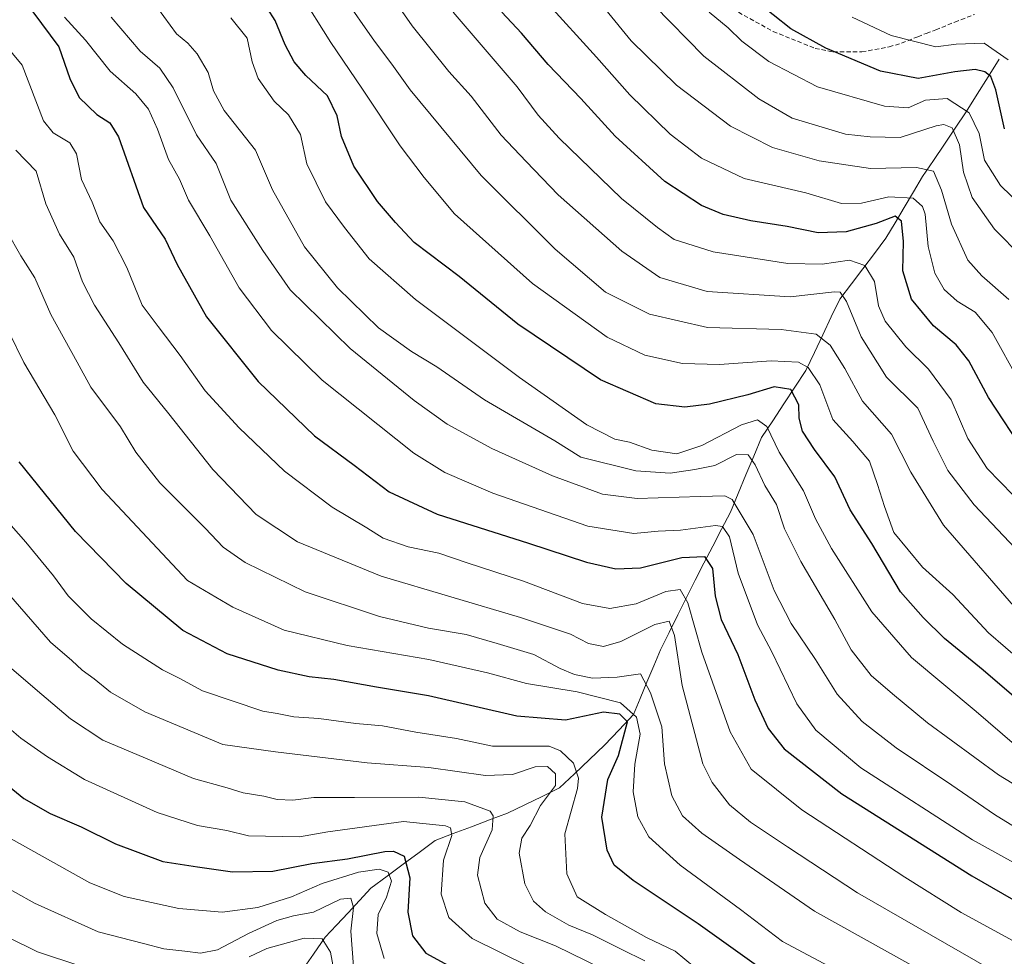
# Model space of a CAD drawing. Units: metres. Extents: x 623625 to 627055, y 4778136 to 4780512.
# Drawn here: x 626596 to 626821, y 4778823 to 4779036 of the extents above; entities that cross this region are included whole.
import ezdxf

# ---------------------------------------------------------------- set-up
doc = ezdxf.new("R2010")
doc.units = ezdxf.units.M
doc.header["$MEASUREMENT"] = 0
doc.linetypes.add('TRAZOSX2', pattern=[1.5, 1, -0.5])
for name, color, linetype, lineweight in [('Corriente natural lineal', 142, 'Continuous', 13), ('Curva de nivel maestra', 36, 'Continuous', 30), ('Curva de nivel normal', 36, 'Continuous', 0), ('Senda', 19, 'TRAZOSX2', 0)]:
    doc.layers.add(name, color=color, linetype=linetype, lineweight=lineweight)

# ---------------------------------------------------------------- blocks, each defined once
blk = doc.blocks.new('*U182')
at = {"layer": 'Curva de nivel normal', "color": 36, "linetype": 'Continuous', "lineweight": 0}
blk.add_polyline3d([(626822.1, 4778972.46, 685), (626815.89, 4778977.83, 685), (626812.73, 4778981.42, 685), (626809, 4778989.61, 685), (626806.72, 4778997.41, 685), (626804.88, 4779001.7, 685), (626801.05, 4779002.59, 685), (626790.53, 4779002.32, 685), (626778.83, 4779004.05, 685), (626768.16, 4779007.15, 685), (626758.61, 4779011.97, 685), (626746.28, 4779021.36, 685), (626735.91, 4779031.47, 685), (626711.44, 4779061.49, 685)], dxfattribs=at)
blk = doc.blocks.new('*U184')
at = {"layer": 'Curva de nivel normal', "color": 36, "linetype": 'Continuous', "lineweight": 0}
blk.add_polyline3d([(626835.16, 4778903.41, 665), (626820.87, 4778918.52, 665), (626814.16, 4778925.6, 665), (626808.17, 4778933.43, 665), (626804.78, 4778940.13, 665), (626801.34, 4778947.68, 665), (626794.19, 4778954.75, 665), (626788.36, 4778963.94, 665), (626785.06, 4778972, 665), (626783.59, 4778974.11, 665), (626782.29, 4778974.22, 665), (626772.2, 4778973.06, 665), (626753.28, 4778974.28, 665), (626742.48, 4778977.49, 665), (626733.76, 4778983.45, 665), (626719.23, 4778996.36, 665), (626711.97, 4779003.9, 665), (626706.28, 4779009.95, 665), (626699.41, 4779018.85, 665), (626694.28, 4779024.44, 665), (626685.95, 4779034.92, 665), (626671.01, 4779056.36, 665)], dxfattribs=at)
blk = doc.blocks.new('*U185')
at = {"layer": 'Curva de nivel normal', "color": 36, "linetype": 'Continuous', "lineweight": 0}
blk.add_polyline3d([(626818.1, 4778819.49, 615), (626787.59, 4778837.04, 615), (626771.55, 4778847.57, 615), (626763.16, 4778853.19, 615), (626758.35, 4778857.17, 615), (626754.37, 4778862.23, 615), (626752.28, 4778866.47, 615), (626747.53, 4778884.35, 615), (626745.83, 4778895.76, 615), (626744.58, 4778899.06, 615), (626741.3, 4778898.29, 615), (626733.54, 4778894.41, 615), (626729.59, 4778893.29, 615), (626726.2, 4778893.95, 615), (626722.06, 4778896.04, 615), (626710.64, 4778899.88, 615), (626678.89, 4778909.29, 615), (626659.76, 4778917.18, 615), (626650.32, 4778923.38, 615), (626640.48, 4778933.64, 615), (626630.43, 4778946.32, 615), (626624.56, 4778953.61, 615), (626619.04, 4778962.52, 615), (626613.42, 4778971.16, 615), (626610.74, 4778976.46, 615), (626608.71, 4778982.08, 615), (626605.48, 4778987.31, 615), (626602.37, 4778994.27, 615), (626600.16, 4779001.72, 615), (626595.51, 4779006.49, 615)], dxfattribs=at)
blk = doc.blocks.new('*U190')
at = {"layer": 'Curva de nivel normal', "color": 36, "linetype": 'Continuous', "lineweight": 0}
blk.add_polyline3d([(626821.95, 4779027.11, 705), (626816.44, 4779030.9, 705), (626810.04, 4779030.73, 705), (626805.45, 4779030.1, 705), (626795.24, 4779032.7, 705), (626786.34, 4779036.83, 705)], dxfattribs=at)
blk = doc.blocks.new('*U195')
at = {"layer": 'Curva de nivel normal', "color": 36, "linetype": 'Continuous', "lineweight": 0}
blk.add_polyline3d([(626826.02, 4778842.38, 630), (626813.81, 4778849.17, 630), (626788.33, 4778865.56, 630), (626778.02, 4778874.2, 630), (626773.74, 4778880.21, 630), (626768.02, 4778892.06, 630), (626764.76, 4778898.18, 630), (626760.31, 4778910.01, 630), (626758.31, 4778918.26, 630), (626756.78, 4778920.68, 630), (626755.18, 4778920.88, 630), (626747.16, 4778919.77, 630), (626742.1, 4778919.59, 630), (626736.51, 4778919.07, 630), (626726.03, 4778920.75, 630), (626704.33, 4778928.25, 630), (626693.4, 4778932.98, 630), (626686.32, 4778937.35, 630), (626665.4, 4778954.05, 630), (626653.86, 4778965.4, 630), (626646.48, 4778975.08, 630), (626639.77, 4778986.99, 630), (626634.91, 4778995.07, 630), (626632.88, 4778999.91, 630), (626630.32, 4779004.42, 630), (626627.86, 4779011.33, 630), (626625.8, 4779015.9, 630), (626622.87, 4779019.37, 630), (626617, 4779024.53, 630), (626611.41, 4779031.61, 630), (626606.63, 4779036.87, 630)], dxfattribs=at)
blk = doc.blocks.new('*U198')
at = {"layer": 'Curva de nivel normal', "color": 36, "linetype": 'Continuous', "lineweight": 0}
blk.add_polyline3d([(626825.62, 4778899.65, 660), (626807.14, 4778920.94, 660), (626799.72, 4778933.05, 660), (626795.32, 4778941.69, 660), (626788.68, 4778949.22, 660), (626784.63, 4778956.71, 660), (626781.35, 4778961.99, 660), (626778.1, 4778964.5, 660), (626770.17, 4778965.62, 660), (626753.35, 4778966.05, 660), (626740.06, 4778969.08, 660), (626730.08, 4778974.11, 660), (626718.53, 4778983.89, 660), (626701.69, 4779000.74, 660), (626685.45, 4779020.26, 660), (626681.33, 4779026.13, 660), (626677.34, 4779031.37, 660), (626670.14, 4779041.83, 660)], dxfattribs=at)
blk = doc.blocks.new('*U200')
at = {"layer": 'Curva de nivel normal', "color": 36, "linetype": 'Continuous', "lineweight": 0}
blk.add_polyline3d([(626626.38, 4779041.08, 640), (626632.16, 4779033.06, 640), (626634.72, 4779030.9, 640), (626636.91, 4779028.49, 640), (626639.39, 4779024.22, 640), (626640.6, 4779020.04, 640), (626643.04, 4779015.57, 640), (626650.18, 4779006.48, 640), (626654.08, 4778997.44, 640), (626661.39, 4778984.42, 640), (626668.88, 4778975.08, 640), (626678.23, 4778966.01, 640), (626685.75, 4778960.58, 640), (626691.53, 4778957.08, 640), (626702.48, 4778949.52, 640), (626718.52, 4778940.2, 640), (626724.41, 4778936.43, 640), (626736.97, 4778933.33, 640), (626744.78, 4778932.78, 640), (626750.45, 4778933.68, 640), (626755.02, 4778934.56, 640), (626759.93, 4778937.11, 640), (626762.58, 4778937.02, 640), (626764.19, 4778934.73, 640), (626766.39, 4778929.98, 640), (626769.04, 4778925.65, 640), (626770.86, 4778920.11, 640), (626774.61, 4778912.64, 640), (626782.41, 4778899.44, 640), (626786.14, 4778892.5, 640), (626790.64, 4778886.67, 640), (626795.51, 4778882.46, 640), (626803.5, 4778875.81, 640), (626819.72, 4778863.95, 640), (626828.08, 4778858.89, 640)], dxfattribs=at)
blk = doc.blocks.new('*U203')
at = {"layer": 'Curva de nivel normal', "color": 36, "linetype": 'Continuous', "lineweight": 0}
blk.add_polyline3d([(626828.92, 4778822.87, 620), (626811.21, 4778832.57, 620), (626798.35, 4778840.66, 620), (626774.86, 4778856.02, 620), (626763.32, 4778865.29, 620), (626758.47, 4778873.78, 620), (626752.04, 4778891.94, 620), (626748.87, 4778903.2, 620), (626747.1, 4778906.27, 620), (626743.82, 4778905.78, 620), (626737.05, 4778903, 620), (626731.05, 4778901.91, 620), (626724.8, 4778903.06, 620), (626711.35, 4778908.14, 620), (626698.46, 4778912.36, 620), (626692.05, 4778914.58, 620), (626685.04, 4778915.97, 620), (626679.32, 4778917.96, 620), (626675.63, 4778920.32, 620), (626667.71, 4778925.07, 620), (626656.82, 4778933.3, 620), (626646.46, 4778943.17, 620), (626638.67, 4778951.58, 620), (626633.01, 4778959.63, 620), (626627.95, 4778966.29, 620), (626624.37, 4778971.15, 620), (626620.87, 4778979.74, 620), (626617.75, 4778985.84, 620), (626614.68, 4778990.17, 620), (626612.89, 4778994.66, 620), (626610.48, 4778999.84, 620), (626609.34, 4779005.7, 620), (626607.82, 4779008.18, 620), (626604.04, 4779010.49, 620), (626601.84, 4779013.19, 620), (626596.92, 4779025.92, 620), (626587.68, 4779037.04, 620)], dxfattribs=at)
blk = doc.blocks.new('*U209')
at = {"layer": 'Curva de nivel normal', "color": 36, "linetype": 'Continuous', "lineweight": 0}
blk.add_polyline3d([(626829.7, 4778989.27, 695), (626820.17, 4778998.42, 695), (626816.52, 4779004.21, 695), (626815.28, 4779010.3, 695), (626813.03, 4779015.06, 695), (626808.01, 4779018.34, 695), (626803.06, 4779017.89, 695), (626799.09, 4779016.17, 695), (626793.72, 4779016.54, 695), (626778.39, 4779020.98, 695), (626767.34, 4779026.77, 695), (626761.18, 4779031.36, 695), (626758.04, 4779034.4, 695), (626753.68, 4779038.04, 695)], dxfattribs=at)
blk = doc.blocks.new('*U210')
at = {"layer": 'Curva de nivel normal', "color": 36, "linetype": 'Continuous', "lineweight": 0}
blk.add_polyline3d([(626823.08, 4778927.78, 670), (626817.17, 4778933.89, 670), (626812.75, 4778940.69, 670), (626808.89, 4778949.56, 670), (626803.76, 4778956.53, 670), (626798.6, 4778961.61, 670), (626793.88, 4778967.47, 670), (626792.34, 4778970.98, 670), (626791.42, 4778976.52, 670), (626789.2, 4778980.23, 670), (626785.72, 4778981.42, 670), (626779.48, 4778980.5, 670), (626771.63, 4778980.62, 670), (626754.6, 4778983.29, 670), (626745.7, 4778986.12, 670), (626741.92, 4778988.86, 670), (626733.72, 4778995.5, 670), (626719.5, 4779009.28, 670), (626714.7, 4779014.5, 670), (626709.91, 4779020.94, 670), (626695.31, 4779038, 670)], dxfattribs=at)
blk = doc.blocks.new('*U216')
at = {"layer": 'Curva de nivel normal', "color": 36, "linetype": 'Continuous', "lineweight": 0}
blk.add_polyline3d([(626617.23, 4779036.9, 635), (626623.91, 4779029.08, 635), (626628.35, 4779025.2, 635), (626631.42, 4779020.76, 635), (626636.72, 4779010.01, 635), (626641.22, 4779003.45, 635), (626644.55, 4778995.13, 635), (626651.87, 4778983.61, 635), (626658.14, 4778974.61, 635), (626671.82, 4778961.29, 635), (626686.36, 4778949.38, 635), (626693.95, 4778943.98, 635), (626704.09, 4778938.45, 635), (626717.96, 4778932.2, 635), (626729.34, 4778927.99, 635), (626737.27, 4778927.02, 635), (626751.65, 4778927.47, 635), (626757.26, 4778927.61, 635), (626758.98, 4778926.84, 635), (626763.78, 4778918.83, 635), (626768.52, 4778906.06, 635), (626772.4, 4778898.5, 635), (626777.94, 4778890.26, 635), (626782.95, 4778882.39, 635), (626788.61, 4778876.14, 635), (626796.36, 4778870.13, 635), (626809.04, 4778861.6, 635), (626818.82, 4778854.94, 635), (626832.88, 4778846.24, 635)], dxfattribs=at)
blk = doc.blocks.new('*U225')
at = {"layer": 'Curva de nivel normal', "color": 36, "linetype": 'Continuous', "lineweight": 0}
blk.add_polyline3d([(626829.06, 4778886.32, 655), (626817.43, 4778896.36, 655), (626809.28, 4778905.15, 655), (626802.4, 4778911.35, 655), (626795.84, 4778919.27, 655), (626793.69, 4778925.18, 655), (626792.08, 4778930.23, 655), (626790.26, 4778935.57, 655), (626786.51, 4778940.04, 655), (626781.92, 4778945.08, 655), (626778.94, 4778952.96, 655), (626776.32, 4778956.96, 655), (626774.11, 4778958.13, 655), (626767.89, 4778958.46, 655), (626756.08, 4778957.62, 655), (626747.61, 4778957.85, 655), (626739.03, 4778959.72, 655), (626730.46, 4778963.82, 655), (626713.42, 4778976.11, 655), (626695.6, 4778992, 655), (626688.64, 4779000.28, 655), (626683.21, 4779007.48, 655), (626674.46, 4779020.66, 655), (626667.38, 4779031.08, 655), (626660.34, 4779042.43, 655)], dxfattribs=at)
blk = doc.blocks.new('*U227')
at = {"layer": 'Curva de nivel normal', "color": 36, "linetype": 'Continuous', "lineweight": 0}
blk.add_polyline3d([(626824.45, 4778953.81, 680), (626818.3, 4778964.91, 680), (626814.39, 4778969.52, 680), (626810.27, 4778972.06, 680), (626807.29, 4778974.7, 680), (626805.2, 4778978.48, 680), (626803.68, 4778984.54, 680), (626803.02, 4778991.94, 680), (626802.42, 4778993.65, 680), (626800.23, 4778995.59, 680), (626794.7, 4778995.86, 680), (626788.5, 4778994.4, 680), (626783.89, 4778994.38, 680), (626775.74, 4778996.77, 680), (626761.68, 4779000.04, 680), (626751.97, 4779004.67, 680), (626744.84, 4779010.2, 680), (626735.6, 4779019.12, 680), (626728.01, 4779027.7, 680), (626716.5, 4779040.35, 680)], dxfattribs=at)
blk = doc.blocks.new('*U228')
at = {"layer": 'Curva de nivel normal', "color": 36, "linetype": 'Continuous', "lineweight": 0}
blk.add_polyline3d([(626739, 4778821.54, 590), (626733.76, 4778824.11, 590), (626727.09, 4778827.45, 590), (626721.65, 4778829.68, 590), (626716.38, 4778832.74, 590), (626713.59, 4778835.14, 590), (626711.64, 4778839.1, 590), (626710.36, 4778846.13, 590), (626710.96, 4778849.5, 590), (626712.85, 4778852.45, 590), (626715.23, 4778857, 590), (626718.64, 4778861.58, 590), (626718.62, 4778864.17, 590), (626716.84, 4778865.88, 590), (626714.02, 4778865.77, 590), (626708.8, 4778864.04, 590), (626702.66, 4778863.85, 590), (626689.71, 4778865.68, 590), (626675.69, 4778866.72, 590), (626654.76, 4778869.2, 590), (626642.72, 4778870.88, 590), (626624.92, 4778878.37, 590), (626617.14, 4778882.83, 590), (626613.41, 4778885.88, 590), (626610.65, 4778887.87, 590), (626608.32, 4778890.06, 590), (626603.38, 4778894.28, 590), (626593.87, 4778905.28, 590)], dxfattribs=at)
blk = doc.blocks.new('*U229')
at = {"layer": 'Curva de nivel normal', "color": 36, "linetype": 'Continuous', "lineweight": 0}
blk.add_polyline3d([(626593.55, 4778987.91, 610), (626596.62, 4778982.44, 610), (626599.87, 4778977.38, 610), (626603.52, 4778969, 610), (626609.49, 4778958.14, 610), (626612.59, 4778952.43, 610), (626619.37, 4778943.35, 610), (626622.91, 4778937.57, 610), (626628.35, 4778930.63, 610), (626638.7, 4778920.29, 610), (626642.83, 4778915.92, 610), (626647.83, 4778912.42, 610), (626661.49, 4778905.75, 610), (626678.51, 4778900.1, 610), (626689.7, 4778897.41, 610), (626698.24, 4778895.99, 610), (626705.32, 4778893.91, 610), (626713.73, 4778891.4, 610), (626719.72, 4778888.22, 610), (626722.99, 4778886.84, 610), (626727.05, 4778886.06, 610), (626732.75, 4778886.3, 610), (626738.02, 4778887.02, 610), (626740.32, 4778882.68, 610), (626742.92, 4778874.94, 610), (626743.48, 4778866.5, 610), (626745.16, 4778859.18, 610), (626747.63, 4778854.65, 610), (626752, 4778850.68, 610), (626760.59, 4778844.64, 610), (626777.74, 4778832.85, 610), (626799.71, 4778820.64, 610)], dxfattribs=at)
blk = doc.blocks.new('*U243')
at = {"layer": 'Curva de nivel normal', "color": 36, "linetype": 'Continuous', "lineweight": 0}
blk.add_polyline3d([(626587.97, 4778852.98, 570), (626612.37, 4778839.34, 570), (626620.22, 4778836.21, 570), (626632.72, 4778833.5, 570), (626642.55, 4778832.68, 570), (626650.72, 4778833.72, 570), (626658.39, 4778836.16, 570), (626665.39, 4778839.21, 570), (626673.72, 4778841.8, 570), (626678.38, 4778842.42, 570), (626680.49, 4778841.78, 570), (626681.25, 4778839.74, 570), (626680.1, 4778836.08, 570), (626678.21, 4778832.08, 570), (626677.85, 4778827.75, 570), (626679.53, 4778822.08, 570)], dxfattribs=at)
blk = doc.blocks.new('*U248')
at = {"layer": 'Curva de nivel normal', "color": 36, "linetype": 'Continuous', "lineweight": 0}
blk.add_polyline3d([(626823.37, 4778870.87, 645), (626814.63, 4778878.4, 645), (626799.87, 4778890.74, 645), (626790.82, 4778901.14, 645), (626781.65, 4778915.6, 645), (626777.98, 4778922.41, 645), (626775.2, 4778928.79, 645), (626769.66, 4778937.62, 645), (626766.87, 4778943.45, 645), (626764.76, 4778944.96, 645), (626761.05, 4778943.84, 645), (626752.05, 4778939.12, 645), (626746.34, 4778937.24, 645), (626740.6, 4778938.09, 645), (626735.54, 4778939.91, 645), (626732.19, 4778940.59, 645), (626725.81, 4778943.85, 645), (626710.4, 4778954.61, 645), (626686.67, 4778972.42, 645), (626676.16, 4778981.7, 645), (626670.52, 4778988.88, 645), (626666.13, 4778994.76, 645), (626661.94, 4779003.41, 645), (626660.47, 4779010.11, 645), (626657.72, 4779014.56, 645), (626654.45, 4779017.73, 645), (626650.81, 4779022.87, 645), (626649.43, 4779026.7, 645), (626648.32, 4779032.1, 645), (626644.57, 4779036.7, 645)], dxfattribs=at)
blk = doc.blocks.new('*U254')
at = {"layer": 'Curva de nivel normal', "color": 36, "linetype": 'Continuous', "lineweight": 0}
blk.add_polyline3d([(626825.15, 4778982.08, 690), (626818.78, 4778988.46, 690), (626813.68, 4778995.75, 690), (626811.76, 4779001.46, 690), (626810.83, 4779007.76, 690), (626809.17, 4779011.61, 690), (626807.22, 4779012.38, 690), (626805.49, 4779012.06, 690), (626797.32, 4779009.42, 690), (626790.43, 4779009.52, 690), (626784.8, 4779010.16, 690), (626772.68, 4779013.82, 690), (626765.06, 4779018.22, 690), (626752.46, 4779027.94, 690), (626741.17, 4779039.5, 690)], dxfattribs=at)
blk = doc.blocks.new('*U263')
at = {"layer": 'Curva de nivel maestra', "color": 36, "linetype": 'Continuous', "lineweight": 30}
blk.add_polyline3d([(626821.09, 4779011.39, 700), (626819.15, 4779020.3, 700), (626817.95, 4779023.34, 700), (626816.6, 4779024.4, 700), (626814.39, 4779024.9, 700), (626809.75, 4779024.37, 700), (626801.43, 4779022.9, 700), (626792.81, 4779024.55, 700), (626780.32, 4779029.81, 700), (626772.35, 4779034.22, 700), (626764.25, 4779040.56, 700)], dxfattribs=at)
blk = doc.blocks.new('*U268')
at = {"layer": 'Curva de nivel maestra', "color": 36, "linetype": 'Continuous', "lineweight": 30}
blk.add_polyline3d([(626826.02, 4778937.02, 675), (626817.47, 4778950.05, 675), (626812.97, 4778958.48, 675), (626810.08, 4778962.06, 675), (626804.92, 4778966.44, 675), (626799.86, 4778972.53, 675), (626797.9, 4778978.99, 675), (626798.06, 4778985.68, 675), (626797.57, 4778990.32, 675), (626796.15, 4778991.44, 675), (626791.84, 4778989.76, 675), (626785, 4778987.87, 675), (626778.58, 4778987.65, 675), (626771.51, 4778989.1, 675), (626763.21, 4778990.37, 675), (626756.91, 4778991.84, 675), (626751.96, 4778993.88, 675), (626743.58, 4778999.36, 675), (626732.28, 4779009.74, 675), (626724.44, 4779018.32, 675), (626716.96, 4779026.04, 675), (626710.87, 4779033.23, 675), (626706.42, 4779038, 675)], dxfattribs=at)
blk = doc.blocks.new('*U273')
at = {"layer": 'Curva de nivel maestra', "color": 36, "linetype": 'Continuous', "lineweight": 30}
blk.add_polyline3d([(626831.26, 4778874.91, 650), (626816.19, 4778887.86, 650), (626807.37, 4778895.11, 650), (626802.52, 4778899.89, 650), (626797.4, 4778905.73, 650), (626790.79, 4778916.75, 650), (626785.91, 4778924.44, 650), (626782.4, 4778931.95, 650), (626777.74, 4778938.18, 650), (626775.02, 4778942.38, 650), (626774.25, 4778945.39, 650), (626774.16, 4778948.4, 650), (626772.36, 4778951.94, 650), (626768.5, 4778952.49, 650), (626762.52, 4778950.71, 650), (626753.78, 4778948.59, 650), (626748.12, 4778947.84, 650), (626741.56, 4778948.63, 650), (626728.94, 4778954.14, 650), (626710.06, 4778966.79, 650), (626696.66, 4778977.66, 650), (626686.37, 4778985.41, 650), (626682.14, 4778990.04, 650), (626678.04, 4778994.79, 650), (626672.65, 4779002.89, 650), (626669.8, 4779009.67, 650), (626668.8, 4779014.37, 650), (626666.59, 4779018.92, 650), (626661.68, 4779023.58, 650), (626658.99, 4779026.66, 650), (626656.93, 4779030.58, 650), (626654.7, 4779036.11, 650), (626651.18, 4779041.63, 650)], dxfattribs=at)
blk = doc.blocks.new('*U276')
at = {"layer": 'Curva de nivel maestra', "color": 36, "linetype": 'Continuous', "lineweight": 30}
blk.add_polyline3d([(626768.21, 4778817.8, 600), (626751.2, 4778829.96, 600), (626736.37, 4778839.83, 600), (626732.01, 4778843.37, 600), (626730.43, 4778846.82, 600), (626729.2, 4778854.34, 600), (626730.6, 4778862.91, 600), (626733.04, 4778868.37, 600), (626735.1, 4778876.08, 600), (626733.29, 4778877.79, 600), (626729.61, 4778878.31, 600), (626720.96, 4778876.46, 600), (626709.83, 4778877.35, 600), (626689.7, 4778882.04, 600), (626677.82, 4778884.01, 600), (626668.05, 4778885.74, 600), (626662.43, 4778886.34, 600), (626655.4, 4778887.86, 600), (626643.72, 4778891.57, 600), (626633.64, 4778896.94, 600), (626620.7, 4778907.65, 600), (626609.13, 4778919.49, 600), (626596.25, 4778935.38, 600)], dxfattribs=at)

msp = doc.modelspace()

# ---------------------------------------------------------------- linework, layer by layer
at = {"layer": 'Corriente natural lineal', "color": 142, "linetype": 'Continuous', "lineweight": 13}
msp.add_polyline3d([(626819.88, 4779027.3, 703.65), (626817.37, 4779023.28, 699.44), (626814.87, 4779019.26, 697.33), (626812.36, 4779015.24, 693.92), (626809.87, 4779011.56, 690.6), (626807.39, 4779007.88, 688.13), (626804.9, 4779004.19, 686.17), (626802.41, 4779000.51, 683.96), (626800.32, 4778996.98, 681.23), (626798.23, 4778993.46, 676.88), (626796.14, 4778989.93, 674.71), (626794.05, 4778986.4, 673.78), (626791.42, 4778982.94, 672.15), (626788.78, 4778979.47, 668.84), (626786.15, 4778976.01, 665.92), (626783.51, 4778972.54, 664.66), (626781.58, 4778968.47, 662.23), (626779.64, 4778964.4, 659.97), (626777.71, 4778960.32, 656.92), (626775.77, 4778956.25, 654.09), (626773.25, 4778952.42, 651.02), (626770.73, 4778948.6, 647.71), (626768.2, 4778944.77, 646.19), (626765.68, 4778940.94, 643.52), (626763.9, 4778936.69, 640.69), (626762.11, 4778932.44, 637.28), (626760.33, 4778928.19, 635.29), (626758.54, 4778923.94, 633.04), (626756.53, 4778920.05, 628.46), (626754.52, 4778916.16, 626.36), (626752.51, 4778912.26, 624.45), (626750.5, 4778908.37, 622.35), (626748.53, 4778904.41, 619.28), (626746.55, 4778900.45, 615.82), (626744.58, 4778896.48, 614.2), (626742.6, 4778892.52, 612.04), (626741.06, 4778888.82, 611.14), (626739.52, 4778885.12, 610.02), (626737.98, 4778881.41, 607.78), (626736.44, 4778877.71, 604.82), (626733.15, 4778874.24, 599.15), (626729.86, 4778870.76, 597.19), (626726.42, 4778867.5, 596.13), (626722.98, 4778864.24, 593.56), (626719.54, 4778860.98, 591.48), (626715.59, 4778859.07, 589.67), (626711.64, 4778857.16, 587.57), (626707.69, 4778855.25, 586.16), (626703.57, 4778853.69, 584.18), (626699.45, 4778852.13, 582.22), (626695.32, 4778850.57, 580.15), (626691.2, 4778849.01, 578.51), (626687.53, 4778846.29, 576.8), (626683.87, 4778843.58, 574.03), (626680.2, 4778840.86, 570.64), (626676.53, 4778838.14, 566.46), (626673.92, 4778835.33, 566.21), (626671.31, 4778832.52, 564.38), (626668.69, 4778829.71, 563.74), (626666.08, 4778826.9, 561.29), (626663.43, 4778823.07, 556.43), (626660.77, 4778819.24, 553.71)], dxfattribs=at)
at = {"layer": 'Curva de nivel maestra', "color": 36, "linetype": 'Continuous', "lineweight": 30}
for points in [[(626599.42, 4779038.08, 625), (626605.3, 4779030.08, 625), (626607.81, 4779022.87, 625), (626609.99, 4779018.57, 625), (626613.98, 4779014.64, 625), (626616.96, 4779012.73, 625), (626618.9, 4779009.59, 625), (626624.62, 4778993.43, 625), (626629.59, 4778986.24, 625), (626632.33, 4778980.41, 625), (626639.01, 4778968.52, 625), (626650.77, 4778953.74, 625), (626663.67, 4778941.32, 625), (626672.71, 4778934.64, 625), (626680.7, 4778928.54, 625), (626691.66, 4778923.44, 625), (626712.48, 4778916.86, 625), (626725.72, 4778912.52, 625), (626732.38, 4778910.96, 625), (626738.05, 4778911.24, 625), (626747.44, 4778913.55, 625), (626752.62, 4778913.76, 625), (626754.49, 4778911.08, 625), (626755.07, 4778904.75, 625), (626756.46, 4778899.41, 625), (626760.23, 4778891.41, 625), (626764.16, 4778881.08, 625), (626767.14, 4778874.54, 625), (626770.79, 4778869.94, 625), (626784, 4778859.63, 625), (626813.66, 4778840.9, 625), (626834.67, 4778828.85, 625)], [(626588.43, 4778865.79, 575), (626597.36, 4778858.58, 575), (626603.32, 4778855.12, 575), (626610.45, 4778852.11, 575), (626618.21, 4778848.26, 575), (626629.02, 4778844.24, 575), (626636.95, 4778842.98, 575), (626644.98, 4778841.86, 575), (626654.17, 4778842.02, 575), (626663.04, 4778843.73, 575), (626671.15, 4778844.81, 575), (626679.69, 4778846.46, 575), (626681.67, 4778846.53, 575), (626684.12, 4778845.43, 575), (626685.4, 4778840.46, 575), (626684.92, 4778832.62, 575), (626686.02, 4778827.23, 575), (626689.02, 4778823.3, 575), (626695.89, 4778819.59, 575)]]:
    msp.add_polyline3d(points, dxfattribs=at)
at = {"layer": 'Curva de nivel normal', "color": 36, "linetype": 'Continuous', "lineweight": 0}
for points in [[(626784.4, 4778818.46, 605), (626770.41, 4778825.94, 605), (626760.86, 4778833.27, 605), (626747.08, 4778843.34, 605), (626739.97, 4778849.8, 605), (626737.46, 4778854.41, 605), (626736.34, 4778860.08, 605), (626736.75, 4778866.41, 605), (626737.98, 4778873.23, 605), (626737.1, 4778877.17, 605), (626733.48, 4778880.39, 605), (626723.61, 4778882.95, 605), (626712.05, 4778884.81, 605), (626703.16, 4778887.28, 605), (626689.73, 4778890.26, 605), (626671.09, 4778893.5, 605), (626656.72, 4778896.98, 605), (626645.02, 4778902.23, 605), (626634.64, 4778908.34, 605), (626615.2, 4778929.05, 605), (626608.62, 4778937.85, 605), (626604.43, 4778946.12, 605), (626597.34, 4778958.04, 605), (626594.07, 4778964.76, 605)], [(626750.35, 4778820.12, 595), (626745.95, 4778823.75, 595), (626739.38, 4778826.84, 595), (626730.02, 4778832.1, 595), (626723.56, 4778836.14, 595), (626721.21, 4778841.38, 595), (626720.79, 4778850.5, 595), (626723.65, 4778860.84, 595), (626723.91, 4778863.24, 595), (626722.76, 4778866.62, 595), (626719.75, 4778869.42, 595), (626717.19, 4778870.55, 595), (626704.3, 4778870.54, 595), (626696.02, 4778872.26, 595), (626686.74, 4778873.72, 595), (626679.19, 4778875.16, 595), (626673.11, 4778875.7, 595), (626664.68, 4778876.85, 595), (626658.93, 4778877.19, 595), (626655.14, 4778877.98, 595), (626651.84, 4778878.53, 595), (626638.09, 4778883.12, 595), (626632.94, 4778885.97, 595), (626628.96, 4778887.9, 595), (626619.87, 4778893.81, 595), (626612.67, 4778899.56, 595), (626607.41, 4778904.8, 595), (626604.09, 4778909.37, 595), (626597.8, 4778917.1, 595), (626594.46, 4778920.9, 595)], [(626732.47, 4778818.16, 585), (626718.63, 4778824.96, 585), (626710.61, 4778828.13, 585), (626705.31, 4778831.01, 585), (626702.49, 4778834.72, 585), (626700.86, 4778841.05, 585), (626701.39, 4778845.15, 585), (626704.21, 4778851.43, 585), (626704.45, 4778854.62, 585), (626703.7, 4778855.72, 585), (626697.94, 4778857.82, 585), (626687.46, 4778858.88, 585), (626672.79, 4778858.84, 585), (626663.49, 4778858.84, 585), (626658.74, 4778858.2, 585), (626655.15, 4778858.33, 585), (626652.08, 4778859.1, 585), (626647.39, 4778859.88, 585), (626643.72, 4778860.99, 585), (626636.06, 4778863.16, 585), (626625.07, 4778867.79, 585), (626615.36, 4778871.92, 585), (626608, 4778876.78, 585), (626599.92, 4778883.64, 585), (626594.52, 4778888.21, 585)], [(626712.43, 4778820.29, 580), (626699.64, 4778826.66, 580), (626694.3, 4778831.42, 580), (626692.56, 4778836.77, 580), (626693.09, 4778844.48, 580), (626694.96, 4778850.14, 580), (626694.72, 4778851.85, 580), (626693.53, 4778852.37, 580), (626683.96, 4778853.32, 580), (626666.7, 4778851, 580), (626660.25, 4778849.86, 580), (626648.62, 4778850.09, 580), (626643.64, 4778851.27, 580), (626636.96, 4778852.39, 580), (626627.74, 4778855.39, 580), (626611.14, 4778862.91, 580), (626602.74, 4778868.1, 580), (626596.64, 4778872.33, 580), (626591.21, 4778876.9, 580)], [(626582.38, 4778844.4, 565), (626599.75, 4778834.66, 565), (626614.26, 4778828.19, 565), (626624.6, 4778825.52, 565), (626629.24, 4778824.25, 565), (626634.08, 4778823.78, 565), (626637.68, 4778823.25, 565), (626641.55, 4778824.07, 565), (626648.56, 4778827.75, 565), (626655.07, 4778830.73, 565), (626658.89, 4778831.79, 565), (626663.39, 4778832.68, 565), (626669.6, 4778835.63, 565), (626671.93, 4778835.85, 565), (626672.56, 4778833.71, 565), (626671.91, 4778828.27, 565), (626672.57, 4778820.27, 565)], [(626579.9, 4778833.72, 560), (626600.43, 4778823.6, 560), (626620.24, 4778817.06, 560)], [(626648.78, 4778822.47, 560), (626652.81, 4778824.38, 560), (626661.3, 4778826.72, 560), (626665.41, 4778826.52, 560), (626667.33, 4778823.55, 560), (626668.41, 4778817.32, 560)]]:
    msp.add_polyline3d(points, dxfattribs=at)
at = {"layer": 'Senda', "color": 19, "linetype": 'TRAZOSX2', "lineweight": 0}
msp.add_lwpolyline([(626759.05, 4779038.71), (626768.31, 4779033.59), (626777.87, 4779029.75), (626782.01, 4779028.94), (626788.53, 4779028.94), (626794.76, 4779030.07), (626797.61, 4779030.94), (626801.33, 4779032.4), (626803.25, 4779033.17), (626805.39, 4779033.97), (626809.77, 4779035.74), (626814.28, 4779037.49)], dxfattribs=at)

# ---------------------------------------------------------------- block references
at = {"layer": 'Curva de nivel maestra', "color": 36, "linetype": 'Continuous', "lineweight": 30}
for name in ['*U276', '*U273', '*U268', '*U263']:
    msp.add_blockref(name, (0, 0), dxfattribs=at)
at = {"layer": 'Curva de nivel normal', "color": 36, "linetype": 'Continuous', "lineweight": 0}
for name in ['*U243', '*U228', '*U229', '*U185', '*U203', '*U195', '*U216', '*U200', '*U248', '*U225', '*U198', '*U184', '*U210', '*U182', '*U254', '*U209', '*U190', '*U227']:
    msp.add_blockref(name, (0, 0), dxfattribs=at)

doc.saveas('drawing.dxf')
